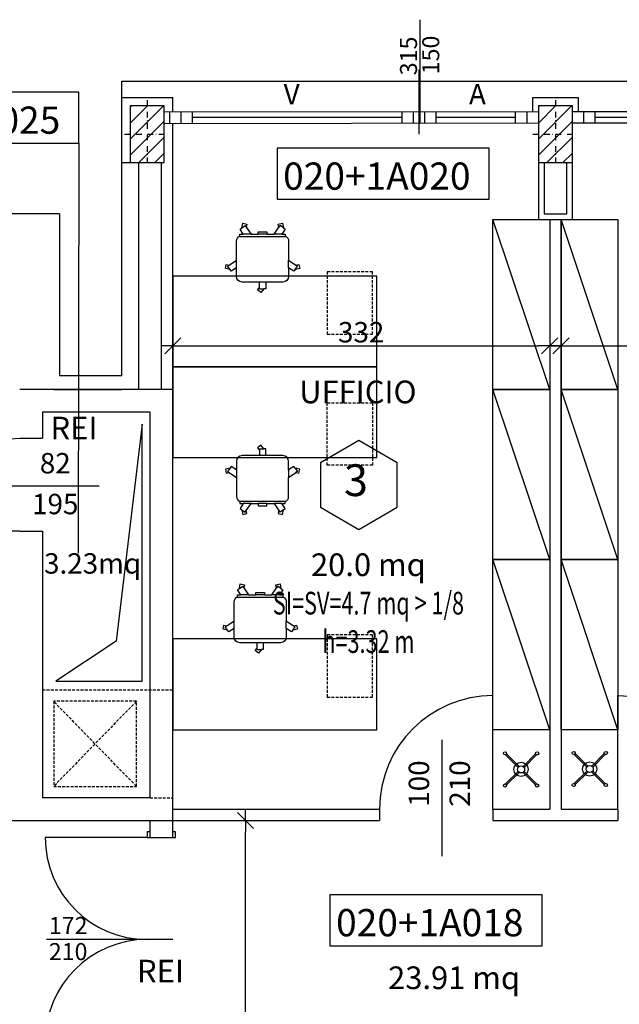
# Model space of a CAD drawing. Extents: x 0 to 7400, y 0 to 2976.
# Drawn here: x 2816 to 3345, y 1404 to 2273 of the extents above; entities that cross this region are included whole.
import ezdxf
from ezdxf.enums import TextEntityAlignment as Align

# ---------------------------------------------------------------- set-up
doc = ezdxf.new("R2010")
doc.units = 0
doc.header["$LTSCALE"] = 10
doc.header["$MEASUREMENT"] = 0
doc.header["$PDMODE"] = 3
doc.header["$PDSIZE"] = -50
doc.linetypes.add('DASHDOT', pattern=[1, 0.5, -0.25, 0, -0.25])
doc.linetypes.add('HIDDEN', pattern=[0.375, 0.25, -0.125])
doc.layers.get('0').update_dxf_attribs({"linetype": 'CONTINUOUS'})
doc.layers.get('DEFPOINTS').update_dxf_attribs({"linetype": 'CONTINUOUS'})
for name, color, linetype in [('ARREDO', 6, 'CONTINUOUS'), ('CODIFICA', 4, 'CONTINUOUS'), ('INFISSI', 6, 'CONTINUOUS'), ('MURI', 7, 'CONTINUOUS'), ('PIL', 2, 'CONTINUOUS'), ('QUOTE', 6, 'CONTINUOUS'), ('RETINI', 6, 'CONTINUOUS'), ('RI', 6, 'CONTINUOUS'), ('SCALE', 6, 'CONTINUOUS'), ('TESTI', 6, 'CONTINUOUS')]:
    doc.layers.add(name, color=color, linetype=linetype)
doc.styles.add('1', font='SIMPLEX.SHX', dxfattribs={"width": 0.9})
doc.styles.add('101', font='romans.shx')
doc.styles.add('A', font='ROMANS')
doc.styles.add('arial', font='arial.ttf')
doc.styles.add('ROMANS', font='romans')
doc.styles.add('SIMPLEX', font='SIMPLEX', dxfattribs={"height": 20})
doc.dimstyles.new('STILE1', dxfattribs={"dimtxt": 18, "dimasz": 10, "dimexe": 0, "dimexo": 0, "dimgap": 3, "dimtad": 1, "dimdec": 4, "dimdsep": 46, "dimtxsty": 'ROMANS', "dimblk": 'LINEET1', "dimcen": -3, "dimdle": 10, "dimse1": 1, "dimse2": 1, "dimadec": 0, "dimazin": 0, "dimtfac": 0.055556, "dimtdec": 4, "dimtix": 1, "dimtofl": 0, "dimtmove": 0, "dimatfit": 3, "dimldrblk": 'LINEET1', "dimfxl": 0, "dimtvp": 0.055556, "dimtolj": 1, "dimtzin": 0, "dimarcsym": 0})

# ---------------------------------------------------------------- blocks, each defined once
blk = doc.blocks.new('LINEET1')
for q in [(-1, 0), (1, 0)]:
    blk.add_line((0, 0), q)
at = {"color": 3}
blk.add_line((-0.707, -0.707), (0.707, 0.707), dxfattribs=at)
blk = doc.blocks.new('*D45')
at = {"layer": 'DEFPOINTS', "color": 0}
for p in [(2951.1, 1994.97), (3283.6, 1994.97), (3283.6, 1984.92)]:
    blk.add_point(p, dxfattribs=at)
at = {"layer": 'QUOTE', "color": 0, "lineweight": -2}
blk.add_line((2961.1, 1984.92), (3273.6, 1984.92), dxfattribs=at)
at = {"layer": 'QUOTE', "color": 0, "lineweight": -2, "xscale": 10, "yscale": 10, "zscale": 10, "rotation": 180}
blk.add_blockref('LINEET1', (2951.1, 1984.92), dxfattribs=at)
at = {"layer": 'QUOTE', "color": 0, "lineweight": -2, "xscale": 10, "yscale": 10, "zscale": 10}
blk.add_blockref('LINEET1', (3283.6, 1984.92), dxfattribs=at)
at = {"layer": 'QUOTE', "color": 0, "insert": (3117.35, 1996.92), "char_height": 18, "attachment_point": 5, "style": 'ROMANS'}
blk.add_mtext('\\A1;332', dxfattribs=at)
blk = doc.blocks.new('*X9')
at = {"color": 0}
for p, q in [((3663.77907, 5191.129717), (3693.081728, 5220.432376)), ((3663.77907, 5205.271853), (3678.939593, 5220.432376)), ((3663.77907, 5219.413988), (3664.797457, 5220.432376)), ((3663.77907, 5176.987582), (3693.77907, 5206.987582)), ((3671.366, 5170.432376), (3693.77907, 5192.845446)), ((3685.508135, 5170.432376), (3693.77907, 5178.70331))]:
    blk.add_line(p, q, dxfattribs=at)
blk = doc.blocks.new('*D46')
at = {"layer": 'DEFPOINTS', "color": 0}
for p in [(3293.6, 1994.97), (3643.6, 1994.97), (3643.6, 1984.92)]:
    blk.add_point(p, dxfattribs=at)
at = {"layer": 'QUOTE', "color": 0, "lineweight": -2}
blk.add_line((3303.6, 1984.92), (3633.6, 1984.92), dxfattribs=at)
at = {"layer": 'QUOTE', "color": 0, "lineweight": -2, "xscale": 10, "yscale": 10, "zscale": 10, "rotation": 180}
blk.add_blockref('LINEET1', (3293.6, 1984.92), dxfattribs=at)
at = {"layer": 'QUOTE', "color": 0, "lineweight": -2, "xscale": 10, "yscale": 10, "zscale": 10}
blk.add_blockref('LINEET1', (3643.6, 1984.92), dxfattribs=at)
at = {"layer": 'QUOTE', "color": 0, "insert": (3468.6, 1996.92), "char_height": 18, "attachment_point": 5, "style": 'ROMANS'}
blk.add_mtext('\\A1;348', dxfattribs=at)
blk = doc.blocks.new('*D50')
at = {"layer": 'DEFPOINTS', "color": 0}
for p in [(2951.1, 1566.45), (3015.24, 1566.45), (2951.1, 1171.45)]:
    blk.add_point(p, dxfattribs=at)
at = {"layer": 'QUOTE', "color": 0, "lineweight": -2}
blk.add_line((3015.24, 1181.45), (3015.24, 1556.45), dxfattribs=at)
at = {"layer": 'QUOTE', "color": 0, "lineweight": -2, "xscale": 10, "yscale": 10, "zscale": 10}
for p, rotation in [((3015.24, 1566.45), 90), ((3015.24, 1171.45), 270)]:
    blk.add_blockref('LINEET1', p, dxfattribs=dict(at, rotation=rotation))
at = {"layer": 'QUOTE', "color": 0, "insert": (3003.24, 1368.95), "char_height": 18, "attachment_point": 5, "rotation": 90, "style": 'ROMANS'}
blk.add_mtext('\\A1;395', dxfattribs=at)
blk = doc.blocks.new('QUOTASSE')
blk.add_line((0, -102.68), (0, 0))
at = {"style": '1'}
for tag, p in [('LARGHEZZA', (-18, -63.98)), ('ALTEZZA', (18, -63.98))]:
    blk.add_attdef(tag, text='', height=18, rotation=90, dxfattribs=at).set_placement(p, align=Align.MIDDLE)

msp = doc.modelspace()

# ---------------------------------------------------------------- linework, layer by layer
at = {"layer": 'ARREDO'}
for p, q in [((3283.60234, 1946.45362), (3233.60234, 2096.45362)), ((3012.04764, 2088.98351), (3014.96576, 2091.10365)), ((3014.96576, 2091.10365), (3015.93542, 2089.64748)), ((3014.96576, 2091.10365), (3014.96576, 2091.10365)), ((3045.75216, 2091.10365), (3044.7825, 2089.64748)), ((3045.75216, 2091.10365), (3045.75216, 2091.10365)), ((3048.67028, 2088.98351), (3045.75216, 2091.10365)), ((3010.35896, 2081.75619), (3010.35896, 2081.24984)), ((3010.35896, 2081.24984), (3050.35896, 2081.24984)), ((3020.19562, 2083.24984), (3013.35896, 2083.24984)), ((3034.20511, 2083.24984), (3026.51281, 2083.24984)), ((3047.35896, 2083.24984), (3040.5223, 2083.24984)), ((3050.35896, 2081.24984), (3050.35896, 2081.75619)), ((3007.3571, 2053.59257), (3007.3571, 2060.42929)), ((3053.36082, 2053.59257), (3053.36082, 2060.42929)), ((2999.50172, 2055.19838), (3000.95789, 2056.16805)), ((3001.62185, 2052.28027), (2999.50172, 2055.19838)), ((2999.50172, 2055.19838), (2999.50172, 2055.19838)), ((3059.09607, 2052.28027), (3061.21621, 2055.19838)), ((3061.21621, 2055.19838), (3059.76003, 2056.16805)), ((3061.21621, 2055.19838), (3061.21621, 2055.19838)), ((3033.12819, 2041.1773), (3027.58973, 2041.1773)), ((3027.58973, 2035.20543), (3027.58973, 2036.37495)), ((3027.58973, 2035.20543), (3031.38898, 2035.20543)), ((3283.60234, 1796.45362), (3233.60234, 1946.45362)), ((3027.58973, 1894.06057), (3027.58973, 1892.89105)), ((3027.58973, 1894.06057), (3031.38898, 1894.06057)), ((3033.12819, 1888.0887), (3027.58973, 1888.0887)), ((3001.62185, 1876.98573), (2999.50172, 1874.06762)), ((3007.3571, 1875.67343), (3007.3571, 1868.83671)), ((3053.36082, 1875.67343), (3053.36082, 1868.83671)), ((3059.09607, 1876.98573), (3061.21621, 1874.06762)), ((2999.50172, 1874.06762), (2999.50172, 1874.06762)), ((2999.50172, 1874.06762), (3000.95789, 1873.09795)), ((3061.21621, 1874.06762), (3059.76003, 1873.09795)), ((3061.21621, 1874.06762), (3061.21621, 1874.06762)), ((3010.35896, 1848.01616), (3050.35896, 1848.01616)), ((3010.35896, 1847.50981), (3010.35896, 1848.01616)), ((3020.19562, 1846.01616), (3013.35896, 1846.01616)), ((3034.20511, 1846.01616), (3026.51281, 1846.01616)), ((3047.35896, 1846.01616), (3040.5223, 1846.01616)), ((3050.35896, 1848.01616), (3050.35896, 1847.50981)), ((3012.04764, 1840.28249), (3014.96576, 1838.16235)), ((3014.96576, 1838.16235), (3015.93542, 1839.61852)), ((3014.96576, 1838.16235), (3014.96576, 1838.16235)), ((3045.75216, 1838.16235), (3044.7825, 1839.61852)), ((3048.67028, 1840.28249), (3045.75216, 1838.16235)), ((3045.75216, 1838.16235), (3045.75216, 1838.16235)), ((3283.60234, 1646.45362), (3233.60234, 1796.45362)), ((3009.92924, 1770.94641), (3012.84735, 1773.06655)), ((3012.84735, 1773.06655), (3013.81702, 1771.61037)), ((3012.84735, 1773.06655), (3012.84735, 1773.06655)), ((3043.63376, 1773.06655), (3042.66409, 1771.61037)), ((3043.63376, 1773.06655), (3043.63376, 1773.06655)), ((3046.55188, 1770.94641), (3043.63376, 1773.06655)), ((3008.24056, 1763.71909), (3008.24056, 1763.21274)), ((3008.24056, 1763.21274), (3048.24056, 1763.21274)), ((3018.07721, 1765.21274), (3011.24056, 1765.21274)), ((3032.08671, 1765.21274), (3024.3944, 1765.21274)), ((3045.24056, 1765.21274), (3038.4039, 1765.21274)), ((3048.24056, 1763.21274), (3048.24056, 1763.71909)), ((2997.38331, 1737.16128), (2998.83948, 1738.13095)), ((2999.50345, 1734.24316), (2997.38331, 1737.16128)), ((2997.38331, 1737.16128), (2997.38331, 1737.16128)), ((3005.2387, 1735.55547), (3005.2387, 1742.39219)), ((3051.24242, 1735.55547), (3051.24242, 1742.39219)), ((3056.97767, 1734.24316), (3059.0978, 1737.16128)), ((3059.0978, 1737.16128), (3057.64163, 1738.13095)), ((3059.0978, 1737.16128), (3059.0978, 1737.16128)), ((3031.00979, 1723.1402), (3025.47133, 1723.1402)), ((3025.47133, 1717.16832), (3025.47133, 1718.33785)), ((3025.47133, 1717.16832), (3029.27058, 1717.16832))]:
    msp.add_line(p, q, dxfattribs=at)
at = {"layer": 'ARREDO', "color": 6}
for p, q in [((3343.60234, 1946.45362), (3293.60234, 2096.45362)), ((3343.60234, 1796.45362), (3293.60234, 1946.45362)), ((3343.60234, 1646.45362), (3293.60234, 1796.45362))]:
    msp.add_line(p, q, dxfattribs=at)
at = {"layer": 'ARREDO'}
for points in [[(3031.38898, 2035.20543), (3028.73095, 2031.94703), (3025.87689, 2034.27523), (3027.58973, 2036.37495), (3027.58973, 2041.1773), (3012.3571, 2041.1773, -0.414213562), (3007.3571, 2046.1773), (3007.3571, 2053.59257), (3002.75714, 2050.71767), (3001.62185, 2052.28027), (2997.58097, 2053.08499), (2998.30034, 2056.69729), (3000.95789, 2056.16805), (3007.3571, 2060.42929), (3007.3571, 2077.18415, -0.300167465), (3010.35896, 2081.75619), (3010.35896, 2083.24984), (3013.35896, 2083.24984), (3010.48505, 2087.84822), (3012.04764, 2088.98351), (3012.85236, 2093.0244), (3016.46466, 2092.30503), (3015.93542, 2089.64748), (3020.19562, 2083.24984), (3026.51281, 2083.24984), (3026.51281, 2085.32595), (3034.20511, 2085.32595), (3034.20511, 2083.24984), (3040.5223, 2083.24984), (3044.7825, 2089.64748), (3044.25326, 2092.30503), (3047.86556, 2093.0244), (3048.67028, 2088.98351), (3050.23287, 2087.84822), (3047.35896, 2083.24984), (3050.35896, 2083.24984), (3050.35896, 2081.75619, -0.300167465), (3053.36082, 2077.18415), (3053.36082, 2060.42929), (3059.76003, 2056.16805), (3062.41758, 2056.69729), (3063.13696, 2053.08499), (3059.09607, 2052.28027), (3057.96078, 2050.71767), (3053.36082, 2053.59257), (3053.36082, 2046.1773, -0.414213562), (3048.36082, 2041.1773), (3033.12819, 2041.1773), (3033.12819, 2035.20543)], [(3031.38898, 1894.06057), (3028.73095, 1897.31897), (3025.87689, 1894.99077), (3027.58973, 1892.89105), (3027.58973, 1888.0887), (3012.3571, 1888.0887, 0.414213562), (3007.3571, 1883.0887), (3007.3571, 1875.67343), (3002.75714, 1878.54833), (3001.62185, 1876.98573), (2997.58097, 1876.18101), (2998.30034, 1872.56871), (3000.95789, 1873.09795), (3007.3571, 1868.83671), (3007.3571, 1852.08185, 0.300167465), (3010.35896, 1847.50981), (3010.35896, 1846.01616), (3013.35896, 1846.01616), (3010.48505, 1841.41778), (3012.04764, 1840.28249), (3012.85236, 1836.2416), (3016.46466, 1836.96097), (3015.93542, 1839.61852), (3020.19562, 1846.01616), (3026.51281, 1846.01616), (3026.51281, 1843.94005), (3034.20511, 1843.94005), (3034.20511, 1846.01616), (3040.5223, 1846.01616), (3044.7825, 1839.61852), (3044.25326, 1836.96097), (3047.86556, 1836.2416), (3048.67028, 1840.28249), (3050.23287, 1841.41778), (3047.35896, 1846.01616), (3050.35896, 1846.01616), (3050.35896, 1847.50981, 0.300167465), (3053.36082, 1852.08185), (3053.36082, 1868.83671), (3059.76003, 1873.09795), (3062.41758, 1872.56871), (3063.13696, 1876.18101), (3059.09607, 1876.98573), (3057.96078, 1878.54833), (3053.36082, 1875.67343), (3053.36082, 1883.0887, 0.414213562), (3048.36082, 1888.0887), (3033.12819, 1888.0887), (3033.12819, 1894.06057)], [(3029.27058, 1717.16832), (3026.61255, 1713.90993), (3023.75848, 1716.23813), (3025.47133, 1718.33785), (3025.47133, 1723.1402), (3010.2387, 1723.1402, -0.414213562), (3005.2387, 1728.1402), (3005.2387, 1735.55547), (3000.63874, 1732.68057), (2999.50345, 1734.24316), (2995.46256, 1735.04789), (2996.18193, 1738.66019), (2998.83948, 1738.13095), (3005.2387, 1742.39219), (3005.2387, 1759.14705, -0.300167465), (3008.24056, 1763.71909), (3008.24056, 1765.21274), (3011.24056, 1765.21274), (3008.36664, 1769.81112), (3009.92924, 1770.94641), (3010.73396, 1774.9873), (3014.34626, 1774.26793), (3013.81702, 1771.61037), (3018.07721, 1765.21274), (3024.3944, 1765.21274), (3024.3944, 1767.28885), (3032.08671, 1767.28885), (3032.08671, 1765.21274), (3038.4039, 1765.21274), (3042.66409, 1771.61037), (3042.13486, 1774.26793), (3045.74715, 1774.9873), (3046.55188, 1770.94641), (3048.11447, 1769.81112), (3045.24056, 1765.21274), (3048.24056, 1765.21274), (3048.24056, 1763.71909, -0.300167465), (3051.24242, 1759.14705), (3051.24242, 1742.39219), (3057.64163, 1738.13095), (3060.29918, 1738.66019), (3061.01855, 1735.04789), (3056.97767, 1734.24316), (3055.84238, 1732.68057), (3051.24242, 1735.55547), (3051.24242, 1728.1402, -0.414213562), (3046.24242, 1723.1402), (3031.00979, 1723.1402), (3031.00979, 1717.16832)]]:
    msp.add_lwpolyline(points, format="xyb", close=True, dxfattribs=at)
for points in [[(3007.3571, 2074.00851), (3007.3571, 2077.18415, -0.300167465), (3010.35896, 2081.75619), (3010.35896, 2083.24984), (3013.35896, 2083.24984), (3010.48505, 2087.84822), (3012.04764, 2088.98351), (3012.85236, 2093.0244), (3016.46466, 2092.30503), (3015.93542, 2089.64748), (3020.19562, 2083.24984), (3026.51281, 2083.24984), (3026.51281, 2085.32595), (3034.20511, 2085.32595), (3034.20511, 2083.24984), (3040.5223, 2083.24984), (3044.7825, 2089.64748), (3044.25326, 2092.30503), (3047.86556, 2093.0244), (3048.67028, 2088.98351), (3050.23287, 2087.84822), (3047.35896, 2083.24984), (3050.35896, 2083.24984), (3050.35896, 2081.75619, -0.300167465), (3053.36082, 2077.18415), (3053.36082, 2074.00851)], [(3031.38898, 2035.20543), (3028.73095, 2031.94703), (3025.87689, 2034.27523), (3027.58973, 2036.37495), (3027.58973, 2041.1773), (3012.3571, 2041.1773, -0.414213562), (3007.3571, 2046.1773), (3007.3571, 2053.59257), (3002.75714, 2050.71767), (3001.62185, 2052.28027), (2997.58097, 2053.08499), (2998.30034, 2056.69729), (3000.95789, 2056.16805), (3007.3571, 2060.42929), (3007.3571, 2067.39747, -0.300167465)], [(3053.36082, 2067.39747), (3053.36082, 2060.42929), (3059.76003, 2056.16805), (3062.41758, 2056.69729), (3063.13696, 2053.08499), (3059.09607, 2052.28027), (3057.96078, 2050.71767), (3053.36082, 2053.59257), (3053.36082, 2046.1773, -0.414213562), (3048.36082, 2041.1773), (3033.12819, 2041.1773), (3033.12819, 2035.20543), (3031.38898, 2035.20543)], [(3031.38898, 1894.06057), (3028.73095, 1897.31897), (3025.87689, 1894.99077), (3027.58973, 1892.89105), (3027.58973, 1888.0887), (3012.3571, 1888.0887, 0.414213562), (3007.3571, 1883.0887), (3007.3571, 1875.67343), (3002.75714, 1878.54833), (3001.62185, 1876.98573), (2997.58097, 1876.18101), (2998.30034, 1872.56871), (3000.95789, 1873.09795), (3007.3571, 1868.83671), (3007.3571, 1861.86853, 0.300167465)], [(3053.36082, 1861.86853), (3053.36082, 1868.83671), (3059.76003, 1873.09795), (3062.41758, 1872.56871), (3063.13696, 1876.18101), (3059.09607, 1876.98573), (3057.96078, 1878.54833), (3053.36082, 1875.67343), (3053.36082, 1883.0887, 0.414213562), (3048.36082, 1888.0887), (3033.12819, 1888.0887), (3033.12819, 1894.06057), (3031.38898, 1894.06057)], [(3007.3571, 1855.25749), (3007.3571, 1852.08185, 0.300167465), (3010.35896, 1847.50981), (3010.35896, 1846.01616), (3013.35896, 1846.01616), (3010.48505, 1841.41778), (3012.04764, 1840.28249), (3012.85236, 1836.2416), (3016.46466, 1836.96097), (3015.93542, 1839.61852), (3020.19562, 1846.01616), (3026.51281, 1846.01616), (3026.51281, 1843.94005), (3034.20511, 1843.94005), (3034.20511, 1846.01616), (3040.5223, 1846.01616), (3044.7825, 1839.61852), (3044.25326, 1836.96097), (3047.86556, 1836.2416), (3048.67028, 1840.28249), (3050.23287, 1841.41778), (3047.35896, 1846.01616), (3050.35896, 1846.01616), (3050.35896, 1847.50981, 0.300167465), (3053.36082, 1852.08185), (3053.36082, 1855.25749)], [(3005.2387, 1755.9714), (3005.2387, 1759.14705, -0.300167465), (3008.24056, 1763.71909), (3008.24056, 1765.21274), (3011.24056, 1765.21274), (3008.36664, 1769.81112), (3009.92924, 1770.94641), (3010.73396, 1774.9873), (3014.34626, 1774.26793), (3013.81702, 1771.61037), (3018.07721, 1765.21274), (3024.3944, 1765.21274), (3024.3944, 1767.28885), (3032.08671, 1767.28885), (3032.08671, 1765.21274), (3038.4039, 1765.21274), (3042.66409, 1771.61037), (3042.13486, 1774.26793), (3045.74715, 1774.9873), (3046.55188, 1770.94641), (3048.11447, 1769.81112), (3045.24056, 1765.21274), (3048.24056, 1765.21274), (3048.24056, 1763.71909, -0.300167465), (3051.24242, 1759.14705), (3051.24242, 1755.9714)], [(3029.27058, 1717.16832), (3026.61255, 1713.90993), (3023.75848, 1716.23813), (3025.47133, 1718.33785), (3025.47133, 1723.1402), (3010.2387, 1723.1402, -0.414213562), (3005.2387, 1728.1402), (3005.2387, 1735.55547), (3000.63874, 1732.68057), (2999.50345, 1734.24316), (2995.46256, 1735.04789), (2996.18193, 1738.66019), (2998.83948, 1738.13095), (3005.2387, 1742.39219), (3005.2387, 1749.36037, -0.300167465)], [(3051.24242, 1749.36037), (3051.24242, 1742.39219), (3057.64163, 1738.13095), (3060.29918, 1738.66019), (3061.01855, 1735.04789), (3056.97767, 1734.24316), (3055.84238, 1732.68057), (3051.24242, 1735.55547), (3051.24242, 1728.1402, -0.414213562), (3046.24242, 1723.1402), (3031.00979, 1723.1402), (3031.00979, 1717.16832), (3029.27058, 1717.16832)]]:
    msp.add_lwpolyline(points, format="xyb", dxfattribs=at)
for points in [[(3233.60234, 1946.45362), (3233.60234, 2096.45362), (3283.60234, 2096.45362), (3283.60234, 1946.45362)], [(3131.10234, 1966.45362), (3131.10234, 2046.45362), (2951.10234, 2046.45362), (2951.10234, 1966.45362)], [(3131.10234, 1886.45362), (3131.10234, 1966.45362), (2951.10234, 1966.45362), (2951.10234, 1886.45362)], [(3233.60234, 1796.45362), (3233.60234, 1946.45362), (3283.60234, 1946.45362), (3283.60234, 1796.45362)], [(3233.60234, 1646.45362), (3233.60234, 1796.45362), (3283.60234, 1796.45362), (3283.60234, 1646.45362)], [(3131.10234, 1646.45362), (3131.10234, 1726.45362), (2951.10234, 1726.45362), (2951.10234, 1646.45362)], [(3255.73151, 1613.16869), (3244.68297, 1624.21724), (3245.56685, 1625.10112), (3256.61539, 1614.05258)], [(3260.15093, 1614.05258), (3271.19947, 1625.10112), (3272.08335, 1624.21724), (3261.03481, 1613.16869)], [(3256.61539, 1608.74928), (3245.56685, 1597.70073), (3244.68297, 1598.58462), (3255.73151, 1609.63316)], [(3261.03481, 1609.63316), (3272.08335, 1598.58462), (3271.19947, 1597.70073), (3260.15093, 1608.74928)]]:
    msp.add_lwpolyline(points, close=True, dxfattribs=at)
at = {"layer": 'ARREDO', "color": 6}
for points in [[(3293.60234, 1946.45362), (3293.60234, 2096.45362), (3343.60234, 2096.45362), (3343.60234, 1946.45362)], [(3293.60234, 1796.45362), (3293.60234, 1946.45362), (3343.60234, 1946.45362), (3343.60234, 1796.45362)], [(3115.35035, 1901.30174), (3081.48648, 1881.75043), (3081.48648, 1842.6478), (3115.35035, 1823.09648), (3149.21422, 1842.6478), (3149.21422, 1881.75043)], [(3293.60234, 1646.45362), (3293.60234, 1796.45362), (3343.60234, 1796.45362), (3343.60234, 1646.45362)], [(3316.29714, 1613.53045), (3305.24859, 1624.57899), (3306.13248, 1625.46288), (3317.18102, 1614.41433)], [(3320.71655, 1614.41433), (3331.7651, 1625.46288), (3332.64898, 1624.57899), (3321.60044, 1613.53045)], [(3317.18102, 1609.11103), (3306.13248, 1598.06249), (3305.24859, 1598.94637), (3316.29714, 1609.99492)], [(3321.60044, 1609.99492), (3332.64898, 1598.94637), (3331.7651, 1598.06249), (3320.71655, 1609.11103)]]:
    msp.add_lwpolyline(points, close=True, dxfattribs=at)
at = {"layer": 'ARREDO', "linetype": 'HIDDEN'}
for points in [[(3127.3567, 2050.19857), (3087.3567, 2050.19857), (3087.3567, 1995.19857), (3127.3567, 1995.19857)], [(3127.3567, 1934.65974), (3127.3567, 1879.65974), (3087.3567, 1879.65974), (3087.3567, 1934.65974)], [(3127.3567, 1730.19857), (3087.3567, 1730.19857), (3087.3567, 1675.19857), (3127.3567, 1675.19857)]]:
    msp.add_lwpolyline(points, close=True, dxfattribs=at)
at = {"layer": 'ARREDO'}
for centre, radius in [((3244.23415, 1625.54994), 1.40625), ((3272.53218, 1625.54994), 1.40625), ((3258.38316, 1611.40093), 6.25), ((3258.38316, 1611.40093), 3.125), ((3244.23415, 1597.25191), 1.40625), ((3272.53218, 1597.25191), 1.40625)]:
    msp.add_circle(centre, radius, dxfattribs=at)
at = {"layer": 'ARREDO', "color": 6}
for centre, radius in [((3304.79977, 1625.9117), 1.40625), ((3333.0978, 1625.9117), 1.40625), ((3318.94879, 1611.76268), 6.25), ((3318.94879, 1611.76268), 3.125), ((3304.79977, 1597.61367), 1.40625), ((3333.0978, 1597.61367), 1.40625)]:
    msp.add_circle(centre, radius, dxfattribs=at)
at = {"layer": 'CODIFICA'}
msp.add_line((2868.24776, 2163.59005), (2867.72306, 1802.13834), dxfattribs=at)
for points in [[(2868.24776, 2208.47786), (2681.1746, 2208.47786), (2681.1746, 2163.59005), (2868.24776, 2163.59005)], [(3230.15661, 2159.14228), (3043.08346, 2159.14228), (3043.08346, 2114.25446), (3230.15661, 2114.25446)], [(3276.84274, 1500.80838), (3089.76958, 1500.80838), (3089.76958, 1455.92057), (3276.84274, 1455.92057)]]:
    msp.add_lwpolyline(points, close=True, dxfattribs=at)
at = {"layer": 'INFISSI'}
for p, q in [((3168.60234, 2171.45362), (3168.60234, 2228.45362)), ((2906.10234, 2218.45362), (6551.10234, 2218.45362)), ((2906.10234, 2146.45362), (2906.10234, 2218.45362)), ((2906.10234, 2203.95362), (2951.10234, 2203.95362)), ((2951.10234, 2191.38504), (2951.10234, 2203.95362)), ((2943.60234, 2191.38504), (3273.60234, 2191.45362)), ((2948.60234, 2181.45362), (2948.60234, 2191.45362)), ((2958.60234, 2181.45362), (2958.60234, 2191.45362)), ((2968.60234, 2181.45362), (2968.60234, 2191.45362)), ((3153.60234, 2181.45362), (3153.60234, 2191.45362)), ((3163.60234, 2181.45362), (3163.60234, 2191.45362)), ((3173.60234, 2181.45362), (3173.60234, 2191.45362)), ((3183.60234, 2181.45362), (3183.60234, 2191.45362)), ((3253.60234, 2181.45362), (3253.60234, 2191.45362)), ((3263.60234, 2181.45362), (3263.60234, 2191.45362)), ((3303.60234, 2191.45362), (3633.60234, 2191.45362)), ((3313.60234, 2181.45362), (3313.60234, 2191.45362)), ((3323.60234, 2181.45362), (3323.60234, 2191.45362)), ((2943.60234, 2181.07805), (3273.60234, 2181.45362)), ((2968.60234, 2186.45362), (3153.60234, 2186.45362)), ((3183.60234, 2186.45362), (3253.60234, 2186.45362)), ((3303.60234, 2181.45362), (3633.60234, 2181.45362)), ((3323.60234, 2186.45362), (3393.60234, 2186.45362)), ((2928.60234, 1551.45362), (2838.60234, 1551.45362)), ((2951.10234, 1461.45362), (2888.9413, 1461.45362))]:
    msp.add_line(p, q, dxfattribs=at)
for points in [[(3268.60234, 2191.45362), (3268.60234, 2203.95362), (3308.60234, 2203.95362), (3308.60234, 2191.45362)], [(2931.10234, 1556.45362), (2928.60234, 1556.45362), (2928.60234, 1551.45362), (2953.60234, 1551.45362), (2953.60234, 1556.45362), (2951.10234, 1556.45362)]]:
    msp.add_lwpolyline(points, dxfattribs=at)
for points in [[(2816.10234, 1821.45362), (2734.10234, 1821.45362, -0.414213562), (2816.10234, 1903.45362)], [(3233.60234, 1576.45362), (3233.60234, 1676.45362, 0.414213562), (3133.60234, 1576.45362, 0.414213562)], [(3343.60234, 1576.45362), (3343.60234, 1676.45362, -0.414213562), (3443.60234, 1576.45362, -0.414213562)]]:
    msp.add_lwpolyline(points, format="xyb", dxfattribs=at)
for centre, start, end in [((2928.60234, 1551.45362), 180, 270), ((2928.60234, 1371.45362), 90, 180)]:
    msp.add_arc(centre, 90, start, end, dxfattribs=at)
at = {"layer": 'MURI'}
for p, q in [((2951.10234, 1566.45362), (2951.10234, 2181.08659)), ((2906.10234, 1958.45362), (2906.10234, 2146.45362)), ((2906.10234, 2146.45362), (2943.60234, 2146.45362)), ((2851.10234, 2101.45362), (2288.60234, 2101.45362)), ((2851.10234, 2101.45362), (2851.10234, 1958.45362)), ((3283.60234, 2096.45362), (3283.60234, 1576.45362)), ((3293.60234, 2096.45362), (3293.60234, 1576.45362)), ((2906.10234, 1958.45362), (2851.10234, 1958.45362)), ((2951.60234, 1946.45362), (2816.10234, 1946.45362)), ((2924.60234, 1946.45362), (2836.10234, 1946.45362)), ((2846.10234, 1946.45362), (2836.10234, 1946.45362)), ((2846.10234, 1946.45362), (2906.10234, 1946.45362)), ((2931.10234, 1926.45362), (2836.10234, 1926.45362)), ((2836.10234, 1926.45362), (2836.10234, 1903.45362)), ((2931.10234, 1586.45362), (2931.10234, 1926.45362)), ((2816.10234, 1903.45362), (2836.10234, 1903.45362)), ((2816.10234, 1821.45362), (2836.10234, 1821.45362)), ((2836.10234, 1821.45362), (2836.10234, 1586.45362)), ((2931.10234, 1586.45362), (2836.10234, 1586.45362)), ((2951.10234, 1576.45362), (3133.60234, 1576.45362)), ((3133.60234, 1576.45362), (3133.60234, 1566.45362)), ((3233.60234, 1576.45362), (3283.60234, 1576.45362)), ((3233.60234, 1576.45362), (3233.60234, 1566.45362)), ((3293.60234, 1576.45362), (3343.60234, 1576.45362)), ((3343.60234, 1576.45362), (3343.60234, 1566.45362)), ((2776.60234, 1566.45362), (2951.10234, 1566.45362)), ((2931.10234, 1551.45362), (2931.10234, 1566.45362)), ((2951.10234, 1566.45362), (3133.60234, 1566.45362)), ((2951.10234, 1551.45362), (2951.10234, 1566.45362)), ((2951.10234, 1566.45362), (2951.10234, 1566.45362)), ((3233.60234, 1566.45362), (3343.60234, 1566.45362))]:
    msp.add_line(p, q, dxfattribs=at)
at = {"layer": 'MURI', "color": 6}
for p, q in [((2921.10234, 1946.45362), (2921.10234, 2146.45362)), ((2941.10234, 1946.45362), (2941.10234, 2146.45362))]:
    msp.add_line(p, q, dxfattribs=at)
at = {"layer": 'MURI'}
msp.add_lwpolyline([(2931.10234, 1946.45362), (2906.10234, 1946.45362)], dxfattribs=at)
at = {"layer": 'PIL', "color": 6, "linetype": 'DASHDOT'}
for p, q in [((2928.60234, 2201.45362), (2928.60234, 2141.45362)), ((3288.60234, 2201.45362), (3288.60234, 2141.45362)), ((2908.60234, 2171.45362), (2948.60234, 2171.45362)), ((3268.60234, 2171.45362), (3308.60234, 2171.45362))]:
    msp.add_line(p, q, dxfattribs=at)
at = {"layer": 'PIL'}
for points in [[(2913.60234, 2146.45362), (2943.60234, 2146.45362), (2943.60234, 2196.45362), (2913.60234, 2196.45362)], [(3273.60234, 2146.45362), (3303.60234, 2146.45362), (3303.60234, 2196.45362), (3273.60234, 2196.45362)]]:
    msp.add_lwpolyline(points, close=True, dxfattribs=at)
at = {"layer": 'PIL', "color": 6}
for points in [[(3273.60234, 2146.45362), (3273.60234, 2096.45362), (3303.60234, 2096.45362), (3303.60234, 2146.45362)], [(3278.60234, 2146.45362), (3278.60234, 2101.45362), (3298.60234, 2101.45362), (3298.60234, 2146.45362)]]:
    msp.add_lwpolyline(points, dxfattribs=at)
at = {"layer": 'QUOTE'}
for p, q in [((3168.94705, 2272.52412), (3168.94705, 2181.20759)), ((2931.01817, 1461.45362), (2839.70164, 1461.45362))]:
    msp.add_line(p, q, dxfattribs=at)
at = {"layer": 'SCALE', "linetype": 'HIDDEN'}
for p, q in [((2836.10234, 1681.45362), (2951.10234, 1681.45362)), ((2919.01028, 1596.45362), (2846.10234, 1671.45362)), ((2919.01028, 1671.45362), (2846.10234, 1596.45362)), ((2931.10234, 1586.45362), (2951.10234, 1586.45362))]:
    msp.add_line(p, q, dxfattribs=at)
at = {"layer": 'SCALE'}
msp.add_lwpolyline([(2924.27034, 1915.87766), (2901.29367, 1724.52141), (2848.04316, 1689.09295), (2924.27034, 1689.09295)], close=True, dxfattribs=at)
at = {"layer": 'SCALE', "linetype": 'HIDDEN'}
msp.add_lwpolyline([(2919.01028, 1596.45362), (2919.01028, 1671.45362), (2846.10234, 1671.45362), (2846.10234, 1596.45362)], close=True, dxfattribs=at)

# ---------------------------------------------------------------- block references
at = {"layer": 'QUOTE'}
ref = msp.add_blockref('QUOTASSE', (2783.51389, 1861.08679), dxfattribs=dict(at, xscale=-1, rotation=90))
ref.add_attrib('LARGHEZZA', '82', dxfattribs={"layer": '0', "height": 18, "style": '1'}).set_placement((2847.49122, 1879.08679), align=Align.MIDDLE)
ref.add_attrib('ALTEZZA', '195', dxfattribs={"layer": '0', "height": 18, "style": '1'}).set_placement((2847.49122, 1843.08679), align=Align.MIDDLE)
ref = msp.add_blockref('QUOTASSE', (3188.60234, 1534.95015), dxfattribs=dict(at, xscale=-1, rotation=180.0000000000006))
ref.add_attrib('LARGHEZZA', '100', dxfattribs={"layer": '0', "height": 18, "rotation": 90, "style": '1'}).set_placement((3170.60234, 1598.92748), align=Align.MIDDLE)
ref.add_attrib('ALTEZZA', '210', dxfattribs={"layer": '0', "height": 18, "rotation": 90, "style": '1'}).set_placement((3206.60234, 1598.92748), align=Align.MIDDLE)
at = {"layer": 'RETINI'}
for p in [(-750.17673, -3023.97875), (-390.17673, -3023.97875)]:
    msp.add_blockref('*X9', p, dxfattribs=at)

# ---------------------------------------------------------------- texts
at = {"layer": 'ARREDO', "color": 6, "style": 'A'}
msp.add_text('3', height=28, rotation=360, dxfattribs=at).set_placement((3112.72962, 1862.81184), align=Align.MIDDLE)
at = {"layer": 'CODIFICA', "style": 'arial'}
for s, p in [('020+1A025', (2686.60566, 2171.93088)), ('020+1A020', (3048.51451, 2122.59529)), ('020+1A018', (3095.20064, 1464.2614))]:
    msp.add_text(s, height=24, dxfattribs=at).set_placement(p)
at = {"layer": 'QUOTE', "color": 6, "style": '101'}
for s, p in [('V', (3056.00258, 2204.47293)), ('A', (3219.8806, 2204.47293))]:
    msp.add_text(s, height=18, dxfattribs=at).set_placement(p, align=Align.MIDDLE)
at = {"layer": 'QUOTE', "style": 'SIMPLEX'}
for tag, p, s in [('150', (3186.18139, 2224.40314), 'Y'), ('315', (3166.59517, 2223.5501), 'X')]:
    msp.add_attdef(tag, p, s, height=15, rotation=90, dxfattribs=at)
for tag, p, s in [('172', (2841.80989, 1466.26504), 'X'), ('210', (2841.80989, 1443.26504), 'Y')]:
    msp.add_attdef(tag, p, s, height=15, dxfattribs=at)
at = {"layer": 'RI', "color": 6, "style": 'SIMPLEX', "width": 0.7}
msp.add_text('SI=SV=4.7 mq > 1/8', height=20, dxfattribs=at).set_placement((3123.72074, 1755.42345), align=Align.MIDDLE)
at = {"layer": 'TESTI', "color": 6}
for s, height, style, p in [('UFFICIO', 20, 'A', (3114.41453, 1941.69098)), ('3.23mq', 18, 'SIMPLEX', (2880.44873, 1790.71071)), ('20.0 mq', 20, 'SIMPLEX', (3123.72074, 1789.28862)), ('REI', 20, 'A', (2940.29426, 1430.94829)), ('23.91 mq', 20, 'SIMPLEX', (3199.30181, 1425.07639))]:
    msp.add_text(s, height=height, dxfattribs=dict(at, style=style)).set_placement(p, align=Align.MIDDLE)
at = {"layer": 'TESTI', "style": 'A'}
msp.add_text('REI', height=20, dxfattribs=at).set_placement((2864.0022, 1909.83118), align=Align.MIDDLE)
at = {"layer": 'TESTI', "color": 6, "style": 'SIMPLEX', "width": 0.7}
msp.add_text('h=3.32 m', height=20, dxfattribs=at).set_placement((3123.72074, 1721.55827), align=Align.MIDDLE)

# ---------------------------------------------------------------- dimensions: what is measured, and where the dimension line sits
at = {"layer": 'QUOTE'}
for base, p1, p2, text, picture, middle in [((3283.60234, 1984.92205), (2951.10234, 1994.96652), (3283.60234, 1994.96652), '332', '*D45', (3117.35234, 1996.92205)), ((3643.60234, 1984.92205), (3293.60234, 1994.96652), (3643.60234, 1994.96652), '348', '*D46', (3468.60234, 1996.92205))]:
    dim = msp.add_linear_dim(base=base, p1=p1, p2=p2, text=text, dimstyle='STILE1', dxfattribs=at)
    dim.commit()
    dim.dimension.update_dxf_attribs({"geometry": picture, "text_midpoint": middle})
dim = msp.add_linear_dim(base=(3015.23696, 1566.45362), p1=(2951.10234, 1171.45362), p2=(2951.10234, 1566.45362), angle=90, dimstyle='STILE1', dxfattribs=at)
dim.commit()
dim.dimension.update_dxf_attribs({"geometry": '*D50', "text_midpoint": (3003.23696, 1368.95362)})

doc.saveas('drawing.dxf')
